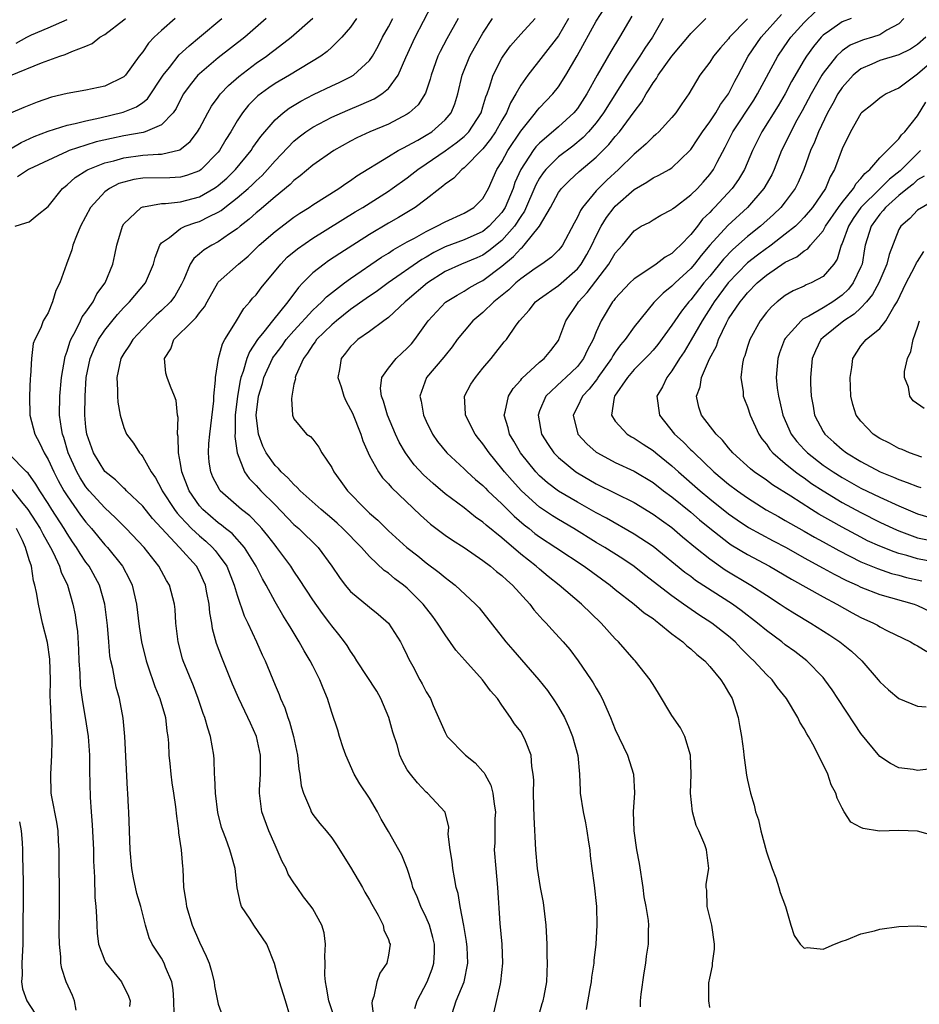
# Model space of a CAD drawing. Units: inches. Extents: x 2496512 to 2499000, y 1476000 to 1479000.
# Drawn here: x 2496974 to 2497069, y 1476611 to 1476715 of the extents above; entities that cross this region are included whole.
import ezdxf

# ---------------------------------------------------------------- set-up
doc = ezdxf.new("R2010")
doc.units = ezdxf.units.IN
doc.header["$MEASUREMENT"] = 0
doc.layers.add('LD24961476_2ft', color=226, linetype='Continuous')

msp = doc.modelspace()

# ---------------------------------------------------------------- linework, layer by layer
at = {"layer": 'LD24961476_2ft'}
for points, elevation in [([(2497007.36, 1476609), (2497006.68, 1476611), (2497006.45, 1476612.45), (2497006.33, 1476613), (2497006.28, 1476613.72), (2497006.32, 1476615), (2497006.27, 1476615.73), (2497006.35, 1476617), (2497006.19, 1476618.19), (2497005.94, 1476619), (2497005, 1476620.73), (2497004.82, 1476621), (2497004.03, 1476622.03), (2497003.33, 1476623), (2497003, 1476623.48), (2497002.4, 1476624.4), (2497002.18, 1476625), (2497001.75, 1476625.75), (2497001.23, 1476627), (2497001, 1476627.47), (2497000.33, 1476629), (2496999.6, 1476631), (2496999.35, 1476633), (2496999.35, 1476633.35), (2496999.46, 1476635), (2496999.45, 1476635.45), (2496999.48, 1476637), (2496999.05, 1476639), (2496998.39, 1476640.39), (2496998.13, 1476641), (2496997.18, 1476643), (2496996.52, 1476644.52), (2496995.36, 1476647.36), (2496994.82, 1476648.82), (2496994.39, 1476650.39), (2496994.3, 1476651), (2496994.09, 1476652.09), (2496994.02, 1476653), (2496993.8, 1476654.2), (2496993.63, 1476655), (2496993.45, 1476655.45), (2496993, 1476656.41), (2496992.68, 1476657), (2496990.89, 1476659), (2496989, 1476661.05), (2496988.05, 1476662.05), (2496987, 1476663.36), (2496985.29, 1476665), (2496985.16, 1476665.16), (2496985, 1476665.29), (2496984.14, 1476666.14), (2496983, 1476667.04), (2496981.78, 1476669), (2496981.08, 1476671), (2496981, 1476671.74), (2496980.89, 1476673), (2496980.9, 1476675), (2496981.03, 1476677), (2496981.43, 1476679), (2496981.89, 1476680.11), (2496982.32, 1476681), (2496983, 1476682.01), (2496984.34, 1476683.66), (2496985, 1476684.4), (2496985.62, 1476685), (2496987.31, 1476687), (2496987.51, 1476687.51), (2496988.14, 1476689), (2496988.31, 1476689.69), (2496988.81, 1476691), (2496989, 1476691.25), (2496989.82, 1476691.82), (2496991, 1476692.76), (2496991.5, 1476693), (2496992.62, 1476693.38), (2496993, 1476693.49), (2496994.02, 1476694.02), (2496995, 1476694.48), (2496995.32, 1476694.68), (2496995.7, 1476695), (2496997, 1476695.99), (2496998.17, 1476697), (2496998.6, 1476697.4), (2496999, 1476697.81), (2496999.63, 1476698.37), (2497000.21, 1476699), (2497001, 1476699.93), (2497003, 1476702.02), (2497003.54, 1476702.46), (2497004.27, 1476703), (2497005, 1476703.49), (2497007, 1476704.55), (2497008.7, 1476705.3), (2497010.13, 1476705.87), (2497011.51, 1476706.49), (2497012.31, 1476707), (2497013, 1476707.59), (2497014.04, 1476709), (2497014.85, 1476710.85), (2497015.84, 1476713), (2497017.61, 1476716.39)], 8162), ([(2497029, 1476609.7), (2497029.28, 1476610.72), (2497029.38, 1476611), (2497029.49, 1476611.49), (2497029.75, 1476613), (2497029.83, 1476615), (2497029.8, 1476615.8), (2497029.8, 1476617), (2497029.71, 1476619), (2497029.4, 1476621.4), (2497029.08, 1476623), (2497028.79, 1476625), (2497028.6, 1476627), (2497028.43, 1476630.43), (2497028.39, 1476631.61), (2497028.35, 1476633), (2497028.38, 1476634.38), (2497028.33, 1476635), (2497028.18, 1476635.82), (2497028.11, 1476637), (2497027.49, 1476638.51), (2497027.31, 1476639), (2497027, 1476639.5), (2497026.34, 1476640.34), (2497025.93, 1476641), (2497025, 1476642.3), (2497024.54, 1476643), (2497023.81, 1476643.81), (2497022.96, 1476645), (2497021.08, 1476647.08), (2497020.14, 1476648.14), (2497019, 1476649.74), (2497018.2, 1476651), (2497017.69, 1476651.69), (2497016.67, 1476653), (2497015, 1476654.68), (2497014.61, 1476655), (2497013.68, 1476655.68), (2497013, 1476656.26), (2497012.55, 1476656.55), (2497011, 1476658.03), (2497010.16, 1476659), (2497008.18, 1476661), (2497007.57, 1476661.57), (2497007, 1476662.06), (2497005.87, 1476663), (2497003.66, 1476665), (2497003.36, 1476665.36), (2497003, 1476665.65), (2497002.37, 1476666.37), (2497001.67, 1476667), (2497001.37, 1476667.37), (2497001, 1476667.68), (2497000.06, 1476669), (2496999.71, 1476669.71), (2496999.25, 1476671), (2496999.02, 1476673), (2496999.27, 1476675), (2496999.66, 1476676.34), (2496999.83, 1476677), (2497000.74, 1476679), (2497000.84, 1476679.16), (2497001, 1476679.38), (2497001.71, 1476680.29), (2497002.19, 1476681), (2497003, 1476681.94), (2497005, 1476684.11), (2497005.45, 1476684.55), (2497005.96, 1476685), (2497006.46, 1476685.54), (2497008.37, 1476687), (2497009, 1476687.46), (2497012.28, 1476689.72), (2497013, 1476690.15), (2497013.5, 1476690.5), (2497015, 1476691.35), (2497015.75, 1476691.75), (2497017, 1476692.46), (2497018.14, 1476693), (2497019, 1476693.48), (2497021, 1476694.39), (2497022.03, 1476695), (2497023, 1476695.95), (2497023.58, 1476697), (2497024.48, 1476699), (2497025, 1476699.83), (2497025.63, 1476701), (2497027, 1476703.07), (2497028.57, 1476705), (2497028.74, 1476705.26), (2497029, 1476705.55), (2497030.41, 1476707), (2497031, 1476707.76), (2497031.79, 1476709), (2497032.97, 1476711.03), (2497035, 1476714.7), (2497035.89, 1476716.11)], 8152), ([(2497070.44, 1476635.56), (2497069, 1476635.4), (2497068.51, 1476635.49), (2497067, 1476635.67), (2497066.12, 1476636.12), (2497065, 1476636.88), (2497063, 1476639.29), (2497062.31, 1476640.31), (2497060.57, 1476643), (2497059.94, 1476643.94), (2497059.19, 1476645), (2497059, 1476645.22), (2497057.29, 1476647), (2497055.99, 1476647.99), (2497055, 1476648.7), (2497054.63, 1476649), (2497053, 1476650.19), (2497052.05, 1476651), (2497050.33, 1476652.33), (2497049.4, 1476653), (2497045.51, 1476655.51), (2497045, 1476655.91), (2497044.36, 1476656.36), (2497041, 1476659.1), (2497039, 1476660.42), (2497036.09, 1476662.09), (2497035, 1476662.65), (2497033, 1476663.78), (2497031, 1476664.96), (2497029.85, 1476665.85), (2497029, 1476666.58), (2497028.59, 1476667), (2497026.97, 1476669), (2497026.26, 1476670.26), (2497025.8, 1476671), (2497025.67, 1476671.67), (2497025.26, 1476673), (2497025.37, 1476673.37), (2497025.71, 1476675), (2497026.19, 1476675.81), (2497027, 1476676.72), (2497027.11, 1476676.89), (2497029, 1476678.6), (2497029.49, 1476679), (2497030.17, 1476679.83), (2497031, 1476680.92), (2497031.05, 1476681), (2497031.78, 1476683), (2497033, 1476684.82), (2497033.1, 1476685), (2497034.03, 1476685.97), (2497036.34, 1476689), (2497037, 1476690.15), (2497037.77, 1476691), (2497039, 1476692.53), (2497039.76, 1476693), (2497040.59, 1476693.41), (2497041, 1476693.68), (2497041.84, 1476694.16), (2497043, 1476694.76), (2497043.11, 1476694.89), (2497043.26, 1476695), (2497045, 1476696.31), (2497045.7, 1476697), (2497046.32, 1476697.68), (2497047, 1476698.47), (2497047.39, 1476699), (2497047.77, 1476699.77), (2497048.62, 1476701.38), (2497049.45, 1476703), (2497051.65, 1476706.35), (2497052.07, 1476707), (2497054.19, 1476711), (2497055.35, 1476712.65), (2497055.6, 1476713), (2497057, 1476714.55), (2497058.22, 1476715.78)], 8140), ([(2496973, 1476708.95), (2496976.28, 1476710.28), (2496978.24, 1476711), (2496978.81, 1476711.19), (2496979.51, 1476711.51), (2496981, 1476712.05), (2496981.67, 1476712.33), (2496982.48, 1476713), (2496983, 1476713.3), (2496985, 1476714.84), (2496985.18, 1476715)], 8176), ([(2496990.43, 1476715), (2496989, 1476713.71), (2496988.23, 1476713), (2496987.61, 1476712.39), (2496987, 1476711.45), (2496986.63, 1476711), (2496985.19, 1476709), (2496985, 1476708.82), (2496983, 1476707.82), (2496981, 1476707.39), (2496979, 1476707.04), (2496977.35, 1476706.65), (2496975.85, 1476706.15), (2496974.42, 1476705.58), (2496973, 1476704.96)], 8174), ([(2496973, 1476701.21), (2496974.13, 1476701.87), (2496975.51, 1476702.49), (2496977, 1476703.05), (2496979, 1476703.7), (2496979.87, 1476703.87), (2496981, 1476704.17), (2496982.46, 1476704.46), (2496984.94, 1476705.06), (2496986.36, 1476705.64), (2496987, 1476706.1), (2496987.51, 1476706.49), (2496989.15, 1476709), (2496989.82, 1476709.82), (2496990.86, 1476711.14), (2496991.9, 1476712.1), (2496993, 1476713), (2496995.39, 1476715)], 8172), ([(2496973.52, 1476693), (2496974.65, 1476693.35), (2496975, 1476693.47), (2496975.82, 1476694.18), (2496977, 1476695.1), (2496978.53, 1476697), (2496978.78, 1476697.22), (2496979, 1476697.37), (2496979.85, 1476698.15), (2496981.08, 1476698.92), (2496981.23, 1476699), (2496983, 1476699.7), (2496983.93, 1476699.93), (2496985, 1476700.24), (2496987, 1476700.51), (2496988.64, 1476700.64), (2496989, 1476700.64), (2496990.92, 1476701.08), (2496992.04, 1476701.96), (2496992.8, 1476703), (2496993, 1476703.34), (2496993.88, 1476705), (2496994.29, 1476705.71), (2496995, 1476706.67), (2496995.13, 1476706.87), (2496995.24, 1476707), (2496996.09, 1476707.91), (2496997.16, 1476708.84), (2496999, 1476710.25), (2497000.09, 1476711), (2497000.61, 1476711.39), (2497001, 1476711.7), (2497002.71, 1476713), (2497005, 1476715.01)], 8168), ([(2496973.61, 1476712.39), (2496974.74, 1476713), (2496975.25, 1476713.25), (2496977, 1476714.01), (2496979, 1476714.87)], 8178), ([(2497000.07, 1476715), (2496997.82, 1476713), (2496995, 1476710.81), (2496993, 1476709.14), (2496992.85, 1476709), (2496992.02, 1476707.98), (2496991.33, 1476707), (2496991, 1476706.4), (2496990.54, 1476705.46), (2496990.21, 1476705), (2496989, 1476703.74), (2496987.27, 1476703), (2496987.06, 1476702.94), (2496985, 1476702.58), (2496983.7, 1476702.3), (2496982.08, 1476701.92), (2496981, 1476701.58), (2496979.22, 1476701), (2496979, 1476700.91), (2496975, 1476699.05), (2496974.91, 1476699), (2496973.76, 1476698.24)], 8170), ([(2497009.63, 1476715), (2497009, 1476714.09), (2497008.07, 1476713), (2497007, 1476711.95), (2497006.51, 1476711.49), (2497005.84, 1476711), (2497002.52, 1476709), (2497001, 1476708.12), (2497000.34, 1476707.66), (2496999.19, 1476706.81), (2496998.2, 1476705.8), (2496997.55, 1476705), (2496997, 1476704.17), (2496996.31, 1476703), (2496995.81, 1476702.19), (2496995.13, 1476701), (2496995, 1476700.84), (2496993.2, 1476699), (2496993, 1476698.86), (2496991.64, 1476698.36), (2496991, 1476698.19), (2496989.87, 1476698.13), (2496987, 1476698.09), (2496986.06, 1476697.94), (2496985, 1476697.68), (2496984.49, 1476697.51), (2496983.48, 1476697), (2496983, 1476696.64), (2496981.48, 1476695), (2496980.43, 1476693), (2496979.98, 1476691.98), (2496979.62, 1476691), (2496979.5, 1476690.5), (2496978.94, 1476689), (2496978.24, 1476687), (2496977.81, 1476686.19), (2496977.47, 1476685), (2496977, 1476683.84), (2496976.48, 1476683), (2496976.23, 1476682.23), (2496975.59, 1476681), (2496975.42, 1476680.58), (2496975.25, 1476679), (2496975.14, 1476677.14), (2496975.1, 1476676.9), (2496975.01, 1476675), (2496975.07, 1476673), (2496975.58, 1476671), (2496976.08, 1476670.08), (2496976.58, 1476669), (2496977, 1476668.31), (2496977.59, 1476667), (2496978.07, 1476666.07), (2496978.67, 1476665), (2496979, 1476664.47), (2496980.43, 1476662.43), (2496981, 1476661.66), (2496981.57, 1476661), (2496983, 1476659.28), (2496983.27, 1476659), (2496984.87, 1476657), (2496985.6, 1476655.6), (2496985.88, 1476655), (2496986.33, 1476653), (2496986.64, 1476650.64), (2496986.89, 1476649), (2496987.35, 1476647), (2496987.54, 1476646.46), (2496988.27, 1476644.27), (2496988.82, 1476643), (2496989.41, 1476641), (2496989.56, 1476639.56), (2496989.66, 1476639), (2496989.73, 1476638.27), (2496989.76, 1476637), (2496989.87, 1476636.13), (2496989.96, 1476635), (2496990.08, 1476634.08), (2496990.26, 1476633), (2496990.46, 1476631.54), (2496990.56, 1476630.56), (2496990.78, 1476629), (2496990.8, 1476628.8), (2496991.07, 1476627), (2496991.21, 1476625.21), (2496991.23, 1476625), (2496991.33, 1476623), (2496991.57, 1476621.57), (2496991.62, 1476621), (2496992.24, 1476619), (2496993, 1476617.23), (2496993.73, 1476615.73), (2496994.02, 1476615), (2496994.24, 1476614.24), (2496994.57, 1476613), (2496994.61, 1476612.61), (2496994.91, 1476611), (2496995, 1476610.64), (2496995.57, 1476609)], 8166), ([(2497002.56, 1476609.44), (2497002.11, 1476611), (2497001.46, 1476613), (2497001.38, 1476613.38), (2497000.95, 1476614.95), (2497000.14, 1476617), (2496999.69, 1476617.69), (2496998.75, 1476619), (2496998.37, 1476619.64), (2496997.47, 1476621), (2496997.34, 1476621.34), (2496996.98, 1476622.98), (2496996.78, 1476625), (2496996.38, 1476626.38), (2496996.23, 1476627), (2496995.81, 1476628.19), (2496995.47, 1476629), (2496995.34, 1476629.34), (2496994.95, 1476630.95), (2496994.69, 1476633), (2496994.63, 1476634.63), (2496994.59, 1476635), (2496994.56, 1476636.56), (2496994.51, 1476637), (2496994.19, 1476639), (2496993.88, 1476639.88), (2496993.59, 1476641), (2496993.41, 1476641.41), (2496992.88, 1476643), (2496992.36, 1476644.36), (2496991.29, 1476647), (2496991.22, 1476647.22), (2496990.75, 1476649), (2496990.51, 1476651), (2496990.42, 1476652.42), (2496990.35, 1476653), (2496989.83, 1476655), (2496989.51, 1476655.51), (2496988.7, 1476657), (2496987.14, 1476659), (2496985.26, 1476661), (2496984.13, 1476662.13), (2496983, 1476663.18), (2496981.35, 1476665), (2496981, 1476665.42), (2496980.37, 1476666.37), (2496980.02, 1476667), (2496979.13, 1476669), (2496978.64, 1476670.64), (2496978.51, 1476671), (2496978.41, 1476671.59), (2496978.21, 1476673), (2496978.23, 1476675), (2496978.41, 1476677), (2496978.79, 1476679.21), (2496979, 1476679.77), (2496979.28, 1476680.72), (2496979.4, 1476681), (2496979.89, 1476681.89), (2496980.43, 1476683), (2496980.6, 1476683.4), (2496981, 1476683.92), (2496981.75, 1476685), (2496982.16, 1476685.84), (2496983.02, 1476687), (2496983.85, 1476689), (2496984.04, 1476689.96), (2496984.28, 1476691), (2496984.85, 1476693), (2496985, 1476693.24), (2496986.84, 1476695), (2496987, 1476695.07), (2496987.07, 1476695.07), (2496989, 1476695.41), (2496989.42, 1476695.42), (2496991, 1476695.6), (2496993, 1476696.13), (2496994.53, 1476697), (2496994.82, 1476697.18), (2496995, 1476697.32), (2496995.9, 1476698.1), (2496996.83, 1476699), (2496998.47, 1476701), (2496998.67, 1476701.33), (2496999.49, 1476702.51), (2497001, 1476704.26), (2497001.86, 1476705), (2497002.5, 1476705.5), (2497003.75, 1476706.25), (2497005.07, 1476706.93), (2497007, 1476707.86), (2497007.79, 1476708.21), (2497009, 1476708.81), (2497009.31, 1476709), (2497011, 1476710.54), (2497011.32, 1476711), (2497011.93, 1476712.07), (2497012.39, 1476713), (2497013, 1476714.1), (2497013.46, 1476715)], 8164), ([(2497020.37, 1476715), (2497019.17, 1476712.83), (2497018.49, 1476711.51), (2497018.24, 1476711), (2497017.53, 1476709), (2497017.43, 1476708.57), (2497016.92, 1476707.08), (2497016.15, 1476705.85), (2497015.2, 1476705), (2497015, 1476704.87), (2497013, 1476703.82), (2497011.02, 1476702.98), (2497009.65, 1476702.35), (2497009, 1476702), (2497007.22, 1476701), (2497005, 1476699.45), (2497003.66, 1476698.34), (2497003, 1476697.84), (2497002.59, 1476697.41), (2497001, 1476696.11), (2496999.33, 1476694.67), (2496999, 1476694.41), (2496998.26, 1476693.74), (2496997.31, 1476693), (2496997, 1476692.74), (2496996.19, 1476692.19), (2496995, 1476691.35), (2496994.33, 1476691), (2496993.5, 1476690.5), (2496993, 1476690.07), (2496992.4, 1476689.6), (2496992.04, 1476689), (2496991.36, 1476687.36), (2496991.12, 1476686.88), (2496990.39, 1476685.61), (2496989.95, 1476685), (2496989, 1476684.08), (2496988.42, 1476683.58), (2496987.81, 1476683), (2496987, 1476682.15), (2496985.95, 1476681), (2496985.6, 1476680.4), (2496985, 1476679.52), (2496984.7, 1476679), (2496984.26, 1476677), (2496984.35, 1476675.65), (2496984.33, 1476675), (2496984.36, 1476674.36), (2496984.62, 1476673), (2496985, 1476671.7), (2496985.29, 1476671), (2496986.02, 1476670.02), (2496986.65, 1476669), (2496986.83, 1476668.83), (2496987, 1476668.6), (2496987.88, 1476667), (2496988.35, 1476666.35), (2496989, 1476665.15), (2496989.07, 1476665), (2496990.37, 1476663), (2496990.64, 1476662.64), (2496991, 1476662.25), (2496991.59, 1476661.59), (2496992.18, 1476661), (2496993, 1476660.22), (2496993.67, 1476659.67), (2496994.39, 1476659), (2496994.68, 1476658.68), (2496995, 1476658.26), (2496995.9, 1476657), (2496996.69, 1476655), (2496997, 1476653.94), (2496997.75, 1476651.75), (2496998.13, 1476651), (2496999.04, 1476649), (2496999.64, 1476647.64), (2496999.95, 1476647), (2497001, 1476644.43), (2497001.43, 1476643.43), (2497001.58, 1476643), (2497002.03, 1476642.03), (2497002.35, 1476641), (2497002.53, 1476640.53), (2497002.97, 1476639), (2497003.39, 1476637), (2497003.53, 1476635.53), (2497003.64, 1476635), (2497003.78, 1476633.78), (2497004, 1476633), (2497004.75, 1476631.25), (2497004.83, 1476631), (2497005, 1476630.74), (2497005.76, 1476629.76), (2497006.41, 1476629), (2497007, 1476628.27), (2497007.52, 1476627.52), (2497009, 1476625.16), (2497010.25, 1476623), (2497010.51, 1476622.52), (2497011, 1476621.71), (2497011.24, 1476621.24), (2497011.93, 1476620.07), (2497012.45, 1476619), (2497012.52, 1476618.52), (2497013, 1476617.5), (2497013.11, 1476617.11), (2497013.17, 1476617), (2497013, 1476615.83), (2497012.83, 1476615), (2497012.08, 1476613.92), (2497011.78, 1476613), (2497011.46, 1476611.46), (2497011.27, 1476611), (2497011.25, 1476610.75), (2497011.47, 1476609)], 8160), ([(2497015.81, 1476610.19), (2497016.06, 1476611), (2497017.1, 1476613), (2497017.62, 1476614.38), (2497017.8, 1476615), (2497017.86, 1476616.14), (2497017.86, 1476617), (2497017.71, 1476617.71), (2497017.35, 1476619), (2497017, 1476619.84), (2497016.42, 1476621), (2497016.03, 1476622.03), (2497015.59, 1476623), (2497015.48, 1476623.48), (2497015, 1476625), (2497014.42, 1476626.42), (2497014.11, 1476627), (2497013, 1476628.92), (2497012.25, 1476630.25), (2497011.86, 1476631), (2497011, 1476632.45), (2497009.99, 1476633.99), (2497009.36, 1476635), (2497008.48, 1476637), (2497008.2, 1476637.8), (2497007.82, 1476639), (2497007.64, 1476639.64), (2497007, 1476641.52), (2497006.57, 1476643), (2497006.09, 1476644.09), (2497005.76, 1476645), (2497005, 1476646.45), (2497004.73, 1476647), (2497004.07, 1476648.07), (2497003.57, 1476649), (2497002.59, 1476650.59), (2497002.37, 1476651), (2497001.83, 1476651.83), (2497001, 1476653.25), (2497000.05, 1476655), (2496999.67, 1476655.67), (2496998.99, 1476657), (2496997.76, 1476659), (2496996.46, 1476660.46), (2496995.76, 1476661), (2496995.35, 1476661.35), (2496995, 1476661.6), (2496993.36, 1476663), (2496993, 1476663.41), (2496991.9, 1476665), (2496991.14, 1476667), (2496991, 1476667.9), (2496990.8, 1476669), (2496990.76, 1476670.76), (2496990.69, 1476671), (2496990.74, 1476672.74), (2496990.68, 1476673), (2496990.54, 1476674.54), (2496990.38, 1476675), (2496989.95, 1476676.05), (2496989.58, 1476677), (2496989.45, 1476677.45), (2496989.31, 1476679), (2496989.96, 1476680.04), (2496990.29, 1476681), (2496992.3, 1476683), (2496992.67, 1476683.33), (2496993, 1476683.83), (2496993.53, 1476684.47), (2496993.81, 1476685), (2496994.94, 1476687), (2496995, 1476687.07), (2496997.13, 1476689), (2496998.16, 1476689.84), (2496999.34, 1476691), (2497001, 1476692.45), (2497003, 1476693.96), (2497003.62, 1476694.38), (2497004.6, 1476695), (2497005, 1476695.28), (2497007.75, 1476697), (2497008.48, 1476697.52), (2497009, 1476697.85), (2497009.67, 1476698.33), (2497013, 1476700.38), (2497014.05, 1476701), (2497014.66, 1476701.34), (2497015, 1476701.5), (2497016.12, 1476702.11), (2497017, 1476702.63), (2497017.58, 1476703), (2497019, 1476704.25), (2497019.65, 1476705), (2497020.03, 1476705.97), (2497020.36, 1476707), (2497020.81, 1476709), (2497021.61, 1476711), (2497022.1, 1476711.9), (2497023, 1476713.45), (2497024.03, 1476715)], 8158), ([(2497019.54, 1476609), (2497020.18, 1476611), (2497021.03, 1476613), (2497021.42, 1476615), (2497021.33, 1476616.67), (2497021.27, 1476617.27), (2497020.98, 1476618.98), (2497020.59, 1476621), (2497020.37, 1476622.37), (2497020.18, 1476623), (2497019.98, 1476624.02), (2497019.8, 1476625), (2497019.74, 1476625.74), (2497019.54, 1476627), (2497019.34, 1476628.66), (2497019.4, 1476629.4), (2497018.99, 1476630.99), (2497017.12, 1476633), (2497017, 1476633.08), (2497016.07, 1476634.07), (2497015.33, 1476635), (2497015, 1476635.47), (2497014.45, 1476636.45), (2497014.21, 1476637), (2497013.91, 1476638.09), (2497013.46, 1476639.46), (2497013.06, 1476641), (2497012.21, 1476643), (2497011.78, 1476643.78), (2497009.66, 1476647), (2497009.42, 1476647.42), (2497009, 1476648.01), (2497008.62, 1476648.62), (2497008.36, 1476649), (2497007.77, 1476649.77), (2497007, 1476650.71), (2497006.8, 1476651), (2497006.01, 1476652.01), (2497005, 1476653.46), (2497003.6, 1476655.6), (2497003, 1476656.48), (2497002.67, 1476657), (2497001.2, 1476659), (2497001, 1476659.23), (2497000.23, 1476660.23), (2496999.6, 1476661), (2496999.32, 1476661.32), (2496998.33, 1476662.33), (2496997.47, 1476663), (2496995.21, 1476665), (2496995.12, 1476665.12), (2496994.43, 1476666.43), (2496994.2, 1476667), (2496994.04, 1476668.04), (2496993.96, 1476669), (2496994.01, 1476670.01), (2496994.09, 1476671), (2496994.51, 1476674.51), (2496994.54, 1476675), (2496994.72, 1476676.72), (2496994.7, 1476677), (2496995.02, 1476679), (2496995.45, 1476680.55), (2496995.7, 1476681), (2496996.81, 1476682.81), (2496997.7, 1476684.3), (2496998.34, 1476685), (2496998.63, 1476685.37), (2496999, 1476685.75), (2496999.53, 1476686.47), (2497001.61, 1476689), (2497002.29, 1476689.71), (2497003.38, 1476690.62), (2497005, 1476691.74), (2497009.48, 1476694.52), (2497010.28, 1476695), (2497013, 1476696.73), (2497013.39, 1476697), (2497015, 1476698.14), (2497015.49, 1476698.51), (2497016.11, 1476699), (2497017, 1476699.59), (2497019, 1476700.97), (2497020.18, 1476701.82), (2497021, 1476702.49), (2497021.27, 1476702.73), (2497021.5, 1476703), (2497022.8, 1476705), (2497023, 1476705.63), (2497023.31, 1476706.69), (2497023.44, 1476707), (2497023.71, 1476707.71), (2497024.1, 1476709), (2497025, 1476710.79), (2497025.13, 1476711), (2497025.91, 1476712.09), (2497027, 1476713.34), (2497028.52, 1476715)], 8156), ([(2497032.05, 1476715), (2497031, 1476713.17), (2497027.77, 1476709), (2497027, 1476707.92), (2497026.5, 1476707), (2497025.92, 1476706.08), (2497025.48, 1476705), (2497025, 1476704.19), (2497024.33, 1476703), (2497023.8, 1476702.2), (2497023, 1476701.21), (2497021, 1476699.17), (2497020.77, 1476699), (2497019.92, 1476698.08), (2497019, 1476697.45), (2497018.77, 1476697.23), (2497018.45, 1476697), (2497017, 1476695.86), (2497015.84, 1476695), (2497014.06, 1476693.94), (2497013, 1476693.33), (2497011, 1476692.14), (2497007.87, 1476690.13), (2497006.67, 1476689.33), (2497006.19, 1476689), (2497005, 1476688.06), (2497003.94, 1476687), (2497003.48, 1476686.52), (2497002.36, 1476685), (2497000.73, 1476683), (2496999.83, 1476681.83), (2496999.16, 1476681), (2496998.29, 1476679.71), (2496998.03, 1476679), (2496997.64, 1476677.64), (2496997.4, 1476677), (2496997.32, 1476676.68), (2496997.03, 1476675), (2496996.8, 1476673), (2496996.79, 1476671.21), (2496996.76, 1476670.76), (2496997.01, 1476669.01), (2496997.78, 1476667), (2496998.28, 1476666.28), (2496999, 1476665.56), (2496999.51, 1476665), (2497001, 1476663.5), (2497003, 1476661.44), (2497003.51, 1476661), (2497005.55, 1476659), (2497007.01, 1476657), (2497007.82, 1476655.82), (2497008.43, 1476655), (2497009, 1476654.34), (2497011, 1476652.66), (2497011.93, 1476651.93), (2497013, 1476650.99), (2497014.29, 1476649), (2497014.53, 1476648.53), (2497015, 1476647.55), (2497015.16, 1476647.16), (2497015.58, 1476646.42), (2497016.33, 1476645), (2497016.57, 1476644.57), (2497017, 1476643.73), (2497017.45, 1476643), (2497017.75, 1476642.25), (2497019, 1476639.42), (2497019.21, 1476639), (2497021.16, 1476637), (2497022.19, 1476636.19), (2497023, 1476635.29), (2497023.14, 1476635.14), (2497023.21, 1476635), (2497023.85, 1476633.85), (2497024.06, 1476633), (2497024.19, 1476631.81), (2497024.32, 1476631), (2497024.27, 1476630.27), (2497024.26, 1476627.74), (2497024.2, 1476627), (2497024.35, 1476625), (2497024.56, 1476623), (2497024.8, 1476619.2), (2497025.01, 1476617.01), (2497025.08, 1476615), (2497024.87, 1476613), (2497024.81, 1476612.81), (2497024.15, 1476609.85)], 8154), ([(2497038.77, 1476715.23), (2497037.47, 1476713), (2497036.52, 1476711.48), (2497035.1, 1476709), (2497034.01, 1476707), (2497033, 1476705.46), (2497032.62, 1476705), (2497031, 1476703.53), (2497029, 1476701.81), (2497028.61, 1476701.39), (2497028.33, 1476701), (2497027, 1476699), (2497026.38, 1476697.62), (2497026.19, 1476697), (2497025.36, 1476695), (2497025, 1476694.45), (2497023.66, 1476693), (2497023, 1476692.46), (2497021, 1476691.57), (2497019, 1476690.82), (2497017.79, 1476690.21), (2497017, 1476689.74), (2497016.52, 1476689.48), (2497012.99, 1476687), (2497011.84, 1476686.16), (2497010.65, 1476685.35), (2497009, 1476684.18), (2497007.49, 1476683), (2497007, 1476682.57), (2497005.4, 1476681), (2497005.25, 1476680.75), (2497005, 1476680.43), (2497004.45, 1476679.55), (2497004, 1476679), (2497003.19, 1476677.19), (2497003.13, 1476677), (2497003.16, 1476676.84), (2497003, 1476676.27), (2497002.77, 1476675), (2497002.73, 1476674.73), (2497002.86, 1476673), (2497003, 1476672.62), (2497004.35, 1476671), (2497004.76, 1476670.76), (2497005, 1476670.46), (2497005.63, 1476669.63), (2497005.97, 1476669), (2497007, 1476667.46), (2497007.22, 1476667), (2497007.98, 1476665.98), (2497008.66, 1476665), (2497010.6, 1476663), (2497011, 1476662.63), (2497011.88, 1476661.88), (2497013, 1476660.77), (2497014.94, 1476659), (2497016.1, 1476658.1), (2497017, 1476657.36), (2497018.36, 1476656.36), (2497019, 1476655.8), (2497019.47, 1476655.47), (2497020.07, 1476655), (2497022.23, 1476653), (2497022.59, 1476652.6), (2497025.41, 1476649), (2497026.16, 1476648.16), (2497028.9, 1476645), (2497029.84, 1476643.84), (2497030.66, 1476642.66), (2497031, 1476642.1), (2497031.63, 1476641), (2497032.06, 1476640.06), (2497032.49, 1476639), (2497033.03, 1476636.97), (2497033.21, 1476635), (2497033.28, 1476633.28), (2497033.3, 1476633), (2497033.61, 1476631), (2497033.85, 1476629.85), (2497034.01, 1476629), (2497034.19, 1476627.81), (2497034.3, 1476627), (2497034.36, 1476626.36), (2497034.53, 1476625), (2497034.76, 1476623.24), (2497035.01, 1476621), (2497035.06, 1476619), (2497034.94, 1476617), (2497034.73, 1476615.27), (2497034.72, 1476615), (2497034.49, 1476613.51), (2497034.45, 1476613), (2497034.31, 1476612.31), (2497033.92, 1476610.08)], 8150), ([(2497042.06, 1476715), (2497040.93, 1476713), (2497040.14, 1476711.86), (2497039.62, 1476711), (2497038.27, 1476709), (2497035.77, 1476705), (2497035, 1476703.96), (2497034.18, 1476703), (2497033.61, 1476702.39), (2497032.51, 1476701.49), (2497031, 1476700.33), (2497029.66, 1476699), (2497029.36, 1476698.64), (2497029, 1476698.1), (2497028.6, 1476697.4), (2497027.4, 1476694.6), (2497027, 1476694.04), (2497026.34, 1476693), (2497025, 1476691.5), (2497023.62, 1476690.38), (2497023, 1476689.95), (2497022.34, 1476689.66), (2497020.73, 1476689), (2497019, 1476688.2), (2497017.14, 1476687), (2497015, 1476685.18), (2497014.77, 1476685), (2497013, 1476683.34), (2497012.52, 1476683), (2497011, 1476681.86), (2497009.77, 1476681), (2497009.37, 1476680.63), (2497009, 1476680.27), (2497008.45, 1476679.55), (2497008, 1476679), (2497007.82, 1476677.82), (2497007.65, 1476677), (2497007.99, 1476675.99), (2497008.28, 1476675), (2497008.51, 1476674.51), (2497009, 1476673.61), (2497009.2, 1476673.2), (2497010.07, 1476671), (2497010.29, 1476670.29), (2497010.85, 1476669), (2497011, 1476668.7), (2497011.95, 1476667), (2497012.38, 1476666.38), (2497013, 1476665.73), (2497013.33, 1476665.33), (2497016.4, 1476662.4), (2497017.46, 1476661.46), (2497019, 1476660.3), (2497019.77, 1476659.77), (2497021, 1476658.98), (2497023, 1476657.62), (2497023.81, 1476657), (2497024.44, 1476656.44), (2497025, 1476656.02), (2497025.52, 1476655.52), (2497026.14, 1476655), (2497027.97, 1476653), (2497028.4, 1476652.4), (2497029.34, 1476651.34), (2497029.7, 1476651), (2497030.3, 1476650.3), (2497031.5, 1476649), (2497032.18, 1476648.18), (2497033.08, 1476647), (2497034.47, 1476645), (2497034.68, 1476644.68), (2497035, 1476644.09), (2497035.4, 1476643.4), (2497035.62, 1476643), (2497036.49, 1476641), (2497037, 1476639.72), (2497038.29, 1476637), (2497038.94, 1476635), (2497039.04, 1476633.04), (2497038.91, 1476631), (2497038.97, 1476629), (2497039.26, 1476627), (2497039.54, 1476625.54), (2497039.93, 1476623), (2497040.03, 1476622.03), (2497040.23, 1476621), (2497040.48, 1476619.52), (2497040.51, 1476619), (2497040.48, 1476618.48), (2497040.49, 1476617), (2497040.28, 1476615.72), (2497040.2, 1476615), (2497040.03, 1476613.97), (2497039.71, 1476611.71), (2497039.63, 1476611), (2497039.64, 1476610.36)], 8148), ([(2497047, 1476610.29), (2497046.9, 1476611), (2497046.91, 1476612.91), (2497047, 1476613.42), (2497047.29, 1476614.71), (2497047.3, 1476615), (2497047.51, 1476616.49), (2497047.5, 1476617), (2497047.21, 1476619), (2497046.73, 1476621), (2497046.71, 1476622.71), (2497046.63, 1476623), (2497046.64, 1476623.36), (2497046.91, 1476625), (2497046.69, 1476626.69), (2497046.67, 1476627), (2497046.49, 1476627.51), (2497045.84, 1476629), (2497045.57, 1476629.57), (2497045.16, 1476631), (2497044.98, 1476633), (2497045.04, 1476635), (2497044.96, 1476637), (2497044.37, 1476639), (2497043.9, 1476639.9), (2497043, 1476641.2), (2497041.58, 1476643.58), (2497041, 1476644.48), (2497040.82, 1476644.82), (2497040.69, 1476645), (2497039.11, 1476647), (2497039, 1476647.11), (2497037.34, 1476649), (2497037, 1476649.32), (2497035.51, 1476651), (2497033.43, 1476653), (2497031.07, 1476655), (2497029.92, 1476655.92), (2497029, 1476656.69), (2497028.65, 1476657), (2497027, 1476658.3), (2497025, 1476660.01), (2497023.35, 1476661.35), (2497023, 1476661.68), (2497022.21, 1476662.21), (2497021, 1476663.18), (2497019, 1476664.69), (2497017.75, 1476665.75), (2497016.7, 1476666.7), (2497015.74, 1476667.74), (2497014.8, 1476669), (2497014.15, 1476670.15), (2497013.76, 1476671), (2497012.92, 1476673), (2497012.47, 1476674.47), (2497012.26, 1476675), (2497012.16, 1476675.84), (2497012.29, 1476677), (2497013, 1476677.99), (2497013.82, 1476679), (2497014.43, 1476679.57), (2497015, 1476680.08), (2497015.45, 1476680.55), (2497015.81, 1476681), (2497017.21, 1476683), (2497019.05, 1476684.95), (2497020.28, 1476685.72), (2497021, 1476686.12), (2497021.53, 1476686.47), (2497022.5, 1476687), (2497023, 1476687.25), (2497025, 1476688.76), (2497026.22, 1476689.78), (2497027, 1476690.66), (2497027.2, 1476690.8), (2497027.38, 1476691), (2497028.99, 1476693.01), (2497030.14, 1476695), (2497031, 1476696.57), (2497031.31, 1476697), (2497032.15, 1476697.85), (2497033.2, 1476698.8), (2497035, 1476700.31), (2497036.34, 1476701.66), (2497037, 1476702.5), (2497037.44, 1476703), (2497039, 1476705.12), (2497039.82, 1476706.18), (2497040.27, 1476707), (2497040.57, 1476707.43), (2497041, 1476708.18), (2497041.36, 1476708.64), (2497041.54, 1476709), (2497043, 1476711.01), (2497043.92, 1476712.08), (2497044.7, 1476713), (2497045, 1476713.39), (2497046.58, 1476715)], 8146), ([(2497051, 1476714.97), (2497049.11, 1476713), (2497049, 1476712.84), (2497048.13, 1476711.87), (2497047.4, 1476711), (2497047, 1476710.36), (2497045.96, 1476709), (2497044.8, 1476707), (2497044.05, 1476705.95), (2497043.42, 1476705), (2497043, 1476704.51), (2497041.62, 1476703), (2497041.3, 1476702.7), (2497041, 1476702.47), (2497040.28, 1476701.72), (2497039.46, 1476701), (2497039, 1476700.64), (2497037.35, 1476699), (2497036.13, 1476697.87), (2497035.24, 1476697), (2497035, 1476696.74), (2497033.54, 1476695), (2497033.32, 1476694.68), (2497033, 1476693.96), (2497032.66, 1476693.34), (2497031.42, 1476691), (2497031.24, 1476690.76), (2497031, 1476690.48), (2497030.26, 1476689.74), (2497029.23, 1476689), (2497028.53, 1476688.53), (2497027, 1476687.45), (2497026.48, 1476687), (2497025.74, 1476686.26), (2497024.14, 1476685), (2497023, 1476683.88), (2497021.94, 1476683), (2497021, 1476681.88), (2497020.29, 1476681), (2497019.75, 1476680.25), (2497019, 1476679.32), (2497018.87, 1476679.13), (2497017.04, 1476677), (2497016.32, 1476675), (2497016.47, 1476674.47), (2497016.71, 1476673), (2497017, 1476672.35), (2497017.67, 1476671), (2497018.21, 1476670.21), (2497019.18, 1476669), (2497021, 1476667.33), (2497021.33, 1476667), (2497022.2, 1476666.2), (2497023, 1476665.54), (2497023.26, 1476665.26), (2497023.52, 1476665), (2497025, 1476663.63), (2497026.31, 1476662.31), (2497027.38, 1476661.38), (2497027.88, 1476661), (2497028.49, 1476660.49), (2497029, 1476660.12), (2497030.72, 1476659), (2497033.72, 1476657), (2497036.46, 1476655), (2497037, 1476654.55), (2497038.99, 1476653), (2497040.07, 1476652.07), (2497041, 1476651.46), (2497041.25, 1476651.25), (2497041.62, 1476651), (2497043, 1476649.87), (2497044.16, 1476649), (2497044.58, 1476648.58), (2497045, 1476648.25), (2497045.65, 1476647.65), (2497046.47, 1476647), (2497047, 1476646.41), (2497048.17, 1476645), (2497048.48, 1476644.48), (2497049, 1476643.66), (2497049.38, 1476643), (2497050.01, 1476641), (2497050.14, 1476640.14), (2497050.35, 1476639), (2497050.57, 1476637.43), (2497050.61, 1476637), (2497050.9, 1476634.9), (2497051, 1476634.38), (2497051.31, 1476633), (2497051.7, 1476631.7), (2497051.84, 1476631), (2497052.17, 1476630.17), (2497052.4, 1476629), (2497053, 1476626.78), (2497053.59, 1476625), (2497053.99, 1476624.01), (2497054.32, 1476623), (2497054.46, 1476622.46), (2497055.02, 1476620.98), (2497055.58, 1476619), (2497055.93, 1476617.93), (2497056.58, 1476617), (2497057, 1476616.57), (2497057.35, 1476616.65), (2497059, 1476616.49), (2497060.19, 1476617), (2497061, 1476617.31), (2497061.46, 1476617.46), (2497063, 1476618.09), (2497064.42, 1476618.42), (2497065, 1476618.59), (2497067, 1476618.86), (2497068.95, 1476618.95), (2497070.78, 1476618.78)], 8144), ([(2497071, 1476628.4), (2497069, 1476628.98), (2497067, 1476629.04), (2497064.95, 1476628.95), (2497063.23, 1476629.23), (2497063, 1476629.36), (2497061.93, 1476629.93), (2497061.24, 1476631), (2497061, 1476631.41), (2497060.47, 1476632.47), (2497060.35, 1476633), (2497059.86, 1476633.86), (2497059.5, 1476635), (2497058.06, 1476637.94), (2497057.46, 1476639), (2497057.28, 1476639.27), (2497057, 1476639.81), (2497056.52, 1476640.52), (2497056.32, 1476641), (2497055.11, 1476643), (2497054.17, 1476644.18), (2497053.59, 1476645), (2497053, 1476645.56), (2497051.68, 1476647), (2497051.32, 1476647.32), (2497050.31, 1476648.31), (2497049.68, 1476649), (2497049, 1476649.6), (2497047.22, 1476651), (2497045.86, 1476651.86), (2497044.67, 1476652.67), (2497044.24, 1476653), (2497043, 1476653.86), (2497040.1, 1476656.1), (2497039, 1476656.99), (2497037.8, 1476657.8), (2497035.91, 1476659), (2497035, 1476659.53), (2497032.63, 1476661), (2497031, 1476661.95), (2497030.35, 1476662.35), (2497029, 1476663.27), (2497027.08, 1476665), (2497026.08, 1476666.08), (2497025.28, 1476667), (2497025, 1476667.37), (2497023.65, 1476669), (2497023, 1476669.97), (2497022.53, 1476670.53), (2497022.17, 1476671), (2497021.15, 1476673), (2497021.15, 1476673.15), (2497021.05, 1476675), (2497021.73, 1476676.27), (2497022.2, 1476677), (2497023, 1476677.99), (2497023.87, 1476679), (2497024.37, 1476679.63), (2497025, 1476680.45), (2497025.25, 1476680.75), (2497025.48, 1476681), (2497026.53, 1476682.53), (2497026.88, 1476683), (2497027.89, 1476684.11), (2497028.56, 1476685), (2497029, 1476685.33), (2497031, 1476686.74), (2497033, 1476688.49), (2497033.41, 1476689), (2497034, 1476690), (2497034.54, 1476691), (2497035, 1476691.98), (2497035.53, 1476693), (2497036.08, 1476693.92), (2497036.88, 1476695), (2497037, 1476695.13), (2497039, 1476696.88), (2497040.35, 1476697.65), (2497041, 1476698.11), (2497041.61, 1476698.39), (2497042.7, 1476699), (2497043, 1476699.19), (2497044.88, 1476701), (2497045, 1476701.13), (2497045.74, 1476702.26), (2497046.22, 1476703), (2497047, 1476704.04), (2497047.64, 1476705), (2497048.13, 1476705.87), (2497048.99, 1476707), (2497049.65, 1476708.35), (2497050.02, 1476709), (2497051.07, 1476711), (2497052.45, 1476713), (2497054.6, 1476715.4)], 8142), ([(2497061.97, 1476715), (2497061, 1476714.64), (2497059.68, 1476713.68), (2497059, 1476713.21), (2497058.79, 1476713), (2497057.98, 1476712.02), (2497057.25, 1476711), (2497057, 1476710.6), (2497055.67, 1476708.33), (2497054.97, 1476707), (2497054.25, 1476705.75), (2497052.52, 1476703), (2497051.53, 1476701), (2497050.68, 1476699), (2497050.05, 1476697.95), (2497049.39, 1476697), (2497047.51, 1476695), (2497047.25, 1476694.75), (2497047, 1476694.47), (2497046.25, 1476693.75), (2497045.69, 1476693), (2497045, 1476692.13), (2497043.92, 1476691), (2497043.44, 1476690.56), (2497043, 1476690.1), (2497042.27, 1476689.73), (2497041.35, 1476689), (2497040.25, 1476688.25), (2497039, 1476687.45), (2497038.53, 1476687), (2497037, 1476685.36), (2497036.85, 1476685.15), (2497036.72, 1476685), (2497035.52, 1476683), (2497035, 1476681.83), (2497034.67, 1476681), (2497034.08, 1476679.92), (2497033.66, 1476679), (2497033, 1476678.16), (2497031.78, 1476677), (2497031.37, 1476676.63), (2497029.65, 1476675), (2497029, 1476673.47), (2497028.83, 1476673), (2497029.2, 1476671), (2497029.89, 1476669.89), (2497030.52, 1476669), (2497031, 1476668.51), (2497032.83, 1476667), (2497033, 1476666.89), (2497035, 1476665.74), (2497037, 1476664.76), (2497039, 1476663.75), (2497041, 1476662.52), (2497041.88, 1476661.88), (2497043, 1476661.11), (2497044.13, 1476660.13), (2497045.49, 1476659), (2497047, 1476657.78), (2497048.64, 1476656.64), (2497051.36, 1476655), (2497053, 1476653.93), (2497054.47, 1476653), (2497055, 1476652.63), (2497056, 1476652), (2497057.69, 1476651), (2497059.71, 1476649.71), (2497060.78, 1476649), (2497062.01, 1476648.01), (2497063.1, 1476647), (2497064.84, 1476645), (2497065, 1476644.79), (2497065.93, 1476643.93), (2497067, 1476643.02), (2497069, 1476642.2), (2497069.89, 1476642.11)], 8138), ([(2497067.55, 1476715), (2497067, 1476714.44), (2497065.74, 1476713.74), (2497065, 1476713.25), (2497064.24, 1476713), (2497063.27, 1476712.73), (2497063, 1476712.64), (2497061.85, 1476712.15), (2497061, 1476711.56), (2497060.42, 1476711), (2497059, 1476709.19), (2497058.88, 1476709), (2497057.72, 1476707), (2497056.78, 1476705.22), (2497056.23, 1476704.23), (2497055.57, 1476703), (2497055.39, 1476702.61), (2497054.61, 1476701), (2497053.83, 1476699), (2497053.56, 1476698.44), (2497052.74, 1476697), (2497051, 1476695), (2497048.92, 1476693.08), (2497047.02, 1476690.98), (2497046.09, 1476689.91), (2497045.39, 1476689), (2497045, 1476688.54), (2497043.34, 1476687), (2497043, 1476686.64), (2497042.08, 1476685.92), (2497041.09, 1476684.91), (2497039, 1476682.34), (2497038.05, 1476681), (2497037.56, 1476680.44), (2497037, 1476679.67), (2497036.73, 1476679.27), (2497036.6, 1476679), (2497035.17, 1476677), (2497035.11, 1476676.89), (2497034.24, 1476675.76), (2497033.53, 1476675), (2497033, 1476673.88), (2497032.54, 1476673), (2497033.04, 1476671), (2497033.98, 1476669.98), (2497035, 1476669.08), (2497035.12, 1476669), (2497037, 1476667.99), (2497039, 1476667.07), (2497041, 1476665.87), (2497042.12, 1476665), (2497043, 1476664.34), (2497045, 1476662.73), (2497045.93, 1476661.93), (2497047, 1476661.05), (2497049, 1476659.48), (2497049.28, 1476659.28), (2497051, 1476658.25), (2497053.34, 1476657), (2497055.64, 1476655.64), (2497059, 1476653.77), (2497060.46, 1476653), (2497062.09, 1476652.09), (2497063, 1476651.6), (2497064.33, 1476651), (2497064.76, 1476650.76), (2497065, 1476650.61), (2497065.82, 1476650.18), (2497068.26, 1476649), (2497068.72, 1476648.72), (2497069, 1476648.59), (2497069.98, 1476647.98)], 8136), ([(2497069.85, 1476713), (2497069, 1476712.25), (2497068.24, 1476711.76), (2497067, 1476711.16), (2497065, 1476710.53), (2497064.15, 1476710.15), (2497063, 1476709.67), (2497062.19, 1476709), (2497061, 1476707.68), (2497060.55, 1476707), (2497060.01, 1476705.99), (2497059.46, 1476705), (2497058.51, 1476703), (2497058.09, 1476701.91), (2497057.68, 1476701), (2497056.97, 1476699), (2497056.36, 1476697.64), (2497056.03, 1476697), (2497055, 1476695.6), (2497054.52, 1476695), (2497053.76, 1476694.24), (2497052.37, 1476693), (2497051, 1476691.92), (2497049.45, 1476690.55), (2497048.47, 1476689.53), (2497047, 1476687.73), (2497046.38, 1476687), (2497045, 1476685.22), (2497044.79, 1476685), (2497044, 1476684), (2497043.31, 1476683), (2497043, 1476682.52), (2497041.51, 1476680.49), (2497041, 1476679.88), (2497040.58, 1476679.42), (2497039, 1476677.82), (2497038.3, 1476677), (2497036.92, 1476675), (2497036.88, 1476674.88), (2497036.61, 1476673), (2497037, 1476672.36), (2497038.25, 1476671), (2497038.72, 1476670.72), (2497039, 1476670.57), (2497039.94, 1476669.94), (2497041, 1476669.26), (2497041.31, 1476669), (2497043, 1476667.64), (2497043.7, 1476667), (2497045.98, 1476665), (2497047, 1476664.15), (2497049, 1476662.57), (2497049.92, 1476661.92), (2497051.12, 1476661.12), (2497053.71, 1476659.71), (2497055.08, 1476659), (2497057, 1476657.91), (2497059, 1476656.82), (2497060.16, 1476656.16), (2497061.49, 1476655.49), (2497062.6, 1476655), (2497063, 1476654.8), (2497065, 1476654.01), (2497068.65, 1476653), (2497069, 1476652.87), (2497071, 1476651.9)], 8134), ([(2497071, 1476710.81), (2497069, 1476709.09), (2497068.84, 1476709), (2497067, 1476707.61), (2497066.57, 1476707.43), (2497065.66, 1476707), (2497065.25, 1476706.75), (2497065, 1476706.57), (2497064.16, 1476705.84), (2497063.07, 1476705), (2497063, 1476704.93), (2497061.88, 1476703), (2497061, 1476701.2), (2497060.21, 1476699), (2497059.76, 1476698.24), (2497059.24, 1476697), (2497057.87, 1476695), (2497057, 1476693.95), (2497056.54, 1476693.46), (2497056.06, 1476693), (2497055, 1476692.15), (2497053.49, 1476691), (2497053.21, 1476690.79), (2497053, 1476690.66), (2497052.05, 1476689.95), (2497051, 1476689.12), (2497048.95, 1476687), (2497047.47, 1476685), (2497047.3, 1476684.7), (2497046.2, 1476683), (2497045.04, 1476680.96), (2497044.29, 1476679.71), (2497043.81, 1476679), (2497043, 1476677.69), (2497042.46, 1476677), (2497041.99, 1476676.01), (2497041.42, 1476675), (2497041.67, 1476673), (2497043.26, 1476671), (2497044.18, 1476670.18), (2497045, 1476669.34), (2497045.18, 1476669.18), (2497045.34, 1476669), (2497047.43, 1476667), (2497049, 1476665.7), (2497049.94, 1476665), (2497051, 1476664.25), (2497052.99, 1476662.99), (2497054.26, 1476662.26), (2497055, 1476661.86), (2497055.53, 1476661.53), (2497057, 1476660.72), (2497058.09, 1476660.09), (2497059, 1476659.59), (2497060.66, 1476658.66), (2497063, 1476657.47), (2497064.76, 1476656.76), (2497066.25, 1476656.25), (2497067, 1476656.06), (2497067.83, 1476655.83), (2497069.46, 1476655.46)], 8132), ([(2497071, 1476657.41), (2497069, 1476657.79), (2497067.86, 1476658.14), (2497067, 1476658.37), (2497066.52, 1476658.52), (2497065, 1476659.14), (2497063.71, 1476659.71), (2497063, 1476660.07), (2497061, 1476661.14), (2497059.8, 1476661.8), (2497058.53, 1476662.53), (2497057.76, 1476663), (2497055.59, 1476664.41), (2497053.64, 1476665.64), (2497053, 1476666.12), (2497051.72, 1476667), (2497051.32, 1476667.32), (2497049.44, 1476669), (2497049, 1476669.53), (2497048.36, 1476670.36), (2497047.67, 1476671), (2497046.12, 1476673), (2497045.85, 1476673.85), (2497045.6, 1476675), (2497045.99, 1476676.01), (2497046.12, 1476677), (2497046.97, 1476678.97), (2497047.71, 1476680.29), (2497047.94, 1476681), (2497048.76, 1476682.76), (2497048.88, 1476683), (2497049, 1476683.19), (2497050.22, 1476685), (2497050.58, 1476685.42), (2497051, 1476685.95), (2497052.03, 1476687), (2497053, 1476687.82), (2497055, 1476689.19), (2497056.23, 1476689.77), (2497057, 1476690.4), (2497057.38, 1476690.62), (2497057.65, 1476691), (2497059, 1476692.52), (2497059.26, 1476693), (2497060.62, 1476695), (2497061, 1476695.52), (2497062.21, 1476697), (2497062.48, 1476697.52), (2497063, 1476698.06), (2497063.4, 1476698.6), (2497063.93, 1476699), (2497065, 1476700.24), (2497067, 1476702.26), (2497067.31, 1476702.69), (2497067.64, 1476703), (2497069, 1476704.68), (2497069.85, 1476706.15)], 8130), ([(2497069.32, 1476701), (2497067.28, 1476699), (2497067.14, 1476698.86), (2497066.01, 1476697.99), (2497065.04, 1476697), (2497063, 1476694.98), (2497062.19, 1476693.81), (2497061.67, 1476693), (2497061, 1476691.18), (2497060.92, 1476691), (2497060.49, 1476689.51), (2497060.12, 1476689), (2497059, 1476687.69), (2497057.75, 1476687), (2497057.21, 1476686.79), (2497057, 1476686.67), (2497055.84, 1476686.16), (2497055, 1476685.68), (2497054.13, 1476685), (2497053.52, 1476684.48), (2497053, 1476683.88), (2497052.32, 1476683), (2497051.23, 1476681), (2497051, 1476680.28), (2497050.71, 1476679.29), (2497050.59, 1476679), (2497050.47, 1476678.47), (2497050.29, 1476677), (2497050.53, 1476675.47), (2497050.55, 1476675), (2497050.67, 1476674.67), (2497051, 1476673.87), (2497051.28, 1476673), (2497052.18, 1476671), (2497052.51, 1476670.51), (2497053, 1476669.92), (2497053.36, 1476669.37), (2497053.69, 1476669), (2497055, 1476667.88), (2497056.09, 1476667), (2497056.61, 1476666.61), (2497057, 1476666.35), (2497057.78, 1476665.78), (2497059, 1476664.98), (2497061, 1476663.76), (2497063, 1476662.69), (2497065, 1476661.69), (2497066.46, 1476661), (2497067, 1476660.76), (2497069, 1476660.03), (2497070.22, 1476659.78)], 8128), ([(2497069.69, 1476698.31), (2497069, 1476697.91), (2497068.53, 1476697.47), (2497067.92, 1476697), (2497067, 1476696.25), (2497065.6, 1476695), (2497065.35, 1476694.65), (2497065, 1476694.28), (2497064.07, 1476693), (2497063.46, 1476691), (2497063.38, 1476690.62), (2497063.12, 1476689), (2497063, 1476688.7), (2497062.19, 1476687), (2497061.67, 1476686.33), (2497061, 1476685.7), (2497060.02, 1476685), (2497059, 1476684.38), (2497057.48, 1476683.48), (2497056.84, 1476683.16), (2497056.67, 1476683), (2497055, 1476681.1), (2497054.93, 1476681), (2497054.39, 1476679.61), (2497054.2, 1476679), (2497054.03, 1476677), (2497054.14, 1476675.86), (2497054.26, 1476675), (2497054.42, 1476674.42), (2497054.74, 1476673), (2497055.62, 1476671), (2497056.22, 1476670.22), (2497057, 1476669.37), (2497057.35, 1476669), (2497059, 1476667.72), (2497060.05, 1476667), (2497061, 1476666.39), (2497063, 1476665.29), (2497065, 1476664.31), (2497067, 1476663.41), (2497069, 1476662.57), (2497070.19, 1476662.19)], 8126), ([(2497071, 1476695.86), (2497069, 1476694.7), (2497068.19, 1476693.81), (2497067.22, 1476693), (2497067, 1476692.65), (2497065.98, 1476690.02), (2497065.75, 1476689), (2497064.89, 1476687), (2497064.24, 1476685.76), (2497063.6, 1476685), (2497063, 1476684.38), (2497062.3, 1476683.7), (2497061.19, 1476683), (2497059, 1476681.21), (2497058.77, 1476681), (2497058.2, 1476679.8), (2497057.84, 1476679), (2497057.65, 1476677), (2497057.66, 1476676.34), (2497057.72, 1476675), (2497057.94, 1476673.94), (2497058.1, 1476673), (2497059, 1476671.28), (2497059.18, 1476671), (2497060.15, 1476670.15), (2497061, 1476669.38), (2497061.49, 1476669), (2497063, 1476668.11), (2497065.05, 1476667), (2497066.44, 1476666.44), (2497067, 1476666.19), (2497067.89, 1476665.89), (2497069, 1476665.44), (2497069.34, 1476665.34)], 8124), ([(2497069.45, 1476668.55), (2497068.13, 1476669), (2497067.35, 1476669.35), (2497067, 1476669.46), (2497066.02, 1476670.02), (2497065, 1476670.53), (2497064.29, 1476671), (2497063.65, 1476671.65), (2497063, 1476672.35), (2497062.5, 1476673), (2497062.14, 1476674.14), (2497061.92, 1476675), (2497061.86, 1476677), (2497062.03, 1476678.03), (2497062.14, 1476679), (2497063, 1476680.33), (2497063.56, 1476681), (2497065, 1476682.19), (2497065.63, 1476683), (2497066.47, 1476684.47), (2497066.82, 1476685), (2497067.77, 1476687), (2497068.67, 1476688.67), (2497068.89, 1476689.11), (2497069, 1476689.27), (2497069.67, 1476690.33)], 8122), ([(2497069.69, 1476673.69), (2497068.52, 1476674.52), (2497068.17, 1476675), (2497068.03, 1476675.97), (2497067.62, 1476677), (2497067.61, 1476677.61), (2497067.92, 1476679), (2497068.27, 1476679.73), (2497068.54, 1476681), (2497069, 1476682.32), (2497069.18, 1476683)], 8120), ([(2496990.34, 1476609.66), (2496990.3, 1476611), (2496990.21, 1476612.21), (2496990.1, 1476613), (2496989.42, 1476614.58), (2496989.28, 1476615), (2496989, 1476615.52), (2496988, 1476617), (2496987.68, 1476617.68), (2496987.29, 1476619), (2496986.8, 1476621), (2496986.37, 1476622.37), (2496986.02, 1476624.02), (2496985.85, 1476625), (2496985.67, 1476627), (2496985.53, 1476631), (2496985.49, 1476631.49), (2496985.43, 1476633), (2496985.4, 1476633.4), (2496985.12, 1476639), (2496984.92, 1476640.92), (2496984.54, 1476643), (2496984.21, 1476644.21), (2496984.04, 1476645), (2496983.83, 1476646.17), (2496983.63, 1476647), (2496983.53, 1476647.53), (2496983.4, 1476649), (2496983.28, 1476650.72), (2496983, 1476653), (2496982.44, 1476655), (2496981.34, 1476657), (2496981, 1476657.45), (2496980.37, 1476658.37), (2496980, 1476659), (2496979.58, 1476659.58), (2496979, 1476660.47), (2496978.68, 1476661), (2496977.4, 1476663), (2496977, 1476663.65), (2496976.12, 1476665), (2496975.71, 1476665.71), (2496974.87, 1476666.87), (2496974.71, 1476667), (2496972.86, 1476668.86)], 8168), ([(2496973.14, 1476665.14), (2496974.18, 1476663.82), (2496974.86, 1476663), (2496975.71, 1476661.71), (2496976.15, 1476661), (2496976.43, 1476660.43), (2496977.26, 1476659), (2496977.53, 1476658.47), (2496978.21, 1476657), (2496978.39, 1476656.39), (2496979.04, 1476655), (2496979.62, 1476653), (2496979.85, 1476651.85), (2496979.97, 1476651), (2496980.09, 1476650.09), (2496980.21, 1476648.21), (2496980.25, 1476647), (2496980.35, 1476645.65), (2496980.4, 1476644.4), (2496980.64, 1476642.64), (2496980.93, 1476641), (2496981.23, 1476639), (2496981.38, 1476637), (2496981.38, 1476635.38), (2496981.43, 1476632.57), (2496981.53, 1476631), (2496981.65, 1476629.65), (2496981.78, 1476627), (2496981.79, 1476625.79), (2496981.9, 1476624.1), (2496981.95, 1476621.95), (2496982.05, 1476621), (2496982.11, 1476619.89), (2496982.13, 1476619), (2496982.18, 1476618.18), (2496982.32, 1476617), (2496983, 1476615.24), (2496983.12, 1476615), (2496984.74, 1476613), (2496985.49, 1476611.49), (2496985.66, 1476611), (2496985.61, 1476610.39)], 8170), ([(2496979.97, 1476610.03), (2496979.8, 1476611), (2496979.58, 1476611.58), (2496978.91, 1476613), (2496978.43, 1476614.43), (2496978.35, 1476615), (2496978.34, 1476615.66), (2496978.19, 1476617), (2496978.17, 1476618.17), (2496978.21, 1476621), (2496978.19, 1476623), (2496978.16, 1476625), (2496978.17, 1476626.17), (2496978.15, 1476627), (2496978.09, 1476627.91), (2496978.04, 1476629), (2496977.91, 1476629.91), (2496977.39, 1476632.61), (2496977.33, 1476633), (2496977.27, 1476635), (2496977.4, 1476637), (2496977.42, 1476638.58), (2496977.41, 1476639), (2496977.37, 1476639.37), (2496977.3, 1476641), (2496977.26, 1476642.74), (2496977.22, 1476643.22), (2496977.25, 1476645), (2496977.18, 1476647.18), (2496976.92, 1476648.92), (2496976.41, 1476651), (2496975.96, 1476653), (2496975.77, 1476654.23), (2496975.6, 1476655), (2496975.45, 1476655.45), (2496975.22, 1476657), (2496975, 1476657.69), (2496974.61, 1476659), (2496974.28, 1476659.72), (2496973.63, 1476661)], 8172), ([(2496973.97, 1476629.97), (2496974.13, 1476629), (2496974.24, 1476627.76), (2496974.27, 1476627), (2496974.27, 1476626.27), (2496974.36, 1476623.64), (2496974.36, 1476621), (2496974.33, 1476619.67), (2496974.33, 1476618.33), (2496974.3, 1476617), (2496974.21, 1476615), (2496974.23, 1476613.77), (2496974.19, 1476613), (2496974.28, 1476612.28), (2496974.75, 1476611), (2496976.03, 1476609)], 8174)]:
    msp.add_lwpolyline(points, dxfattribs=dict(at, elevation=elevation))

doc.saveas('drawing.dxf')
